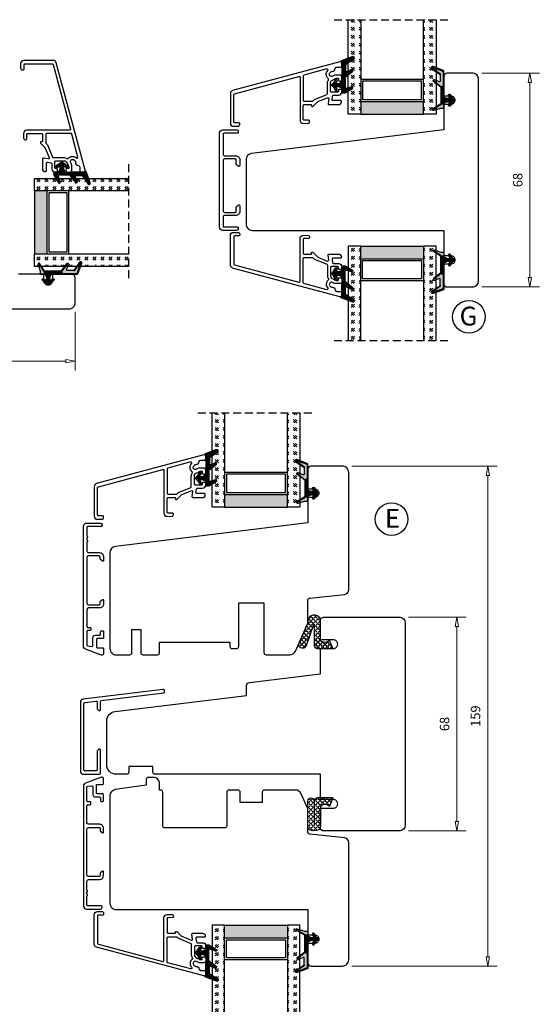
# Model space of a CAD drawing. Units: millimetres. Extents: x -310 to 410, y 337 to 814.
# Drawn here: x -141 to 24, y 501 to 814 of the extents above; entities that cross this region are included whole.
import ezdxf

# ---------------------------------------------------------------- set-up
doc = ezdxf.new("R2010")
doc.units = ezdxf.units.MM
for name, pattern in [('AIG_MITTE_2', [8, 5, -1, 1, -1]), ('GEN7A', [7.5, 5, -1.25, 0, -1.25]), ('HIDDEN', [0.375, 0.25, -0.125])]:
    doc.linetypes.add(name, pattern=pattern)
for name, color, linetype, lineweight in [('Dimensjon', 1, 'Continuous', 13), ('Mittellinie', 4, 'GEN7A', 25), ('Schraffur', 1, 'Continuous', 13)]:
    doc.layers.add(name, color=color, linetype=linetype, lineweight=lineweight)
doc.layers.add('Tekst', color=7, linetype='Continuous')
doc.styles.add('Natre', font='verdana.ttf', dxfattribs={"height": 2})
doc.dimstyles.new('Product', dxfattribs={"dimscale": 2, "dimtxt": 1.5, "dimasz": 1.5, "dimexe": 1.5, "dimexo": 1.5, "dimgap": 1, "dimtad": 1, "dimtxsty": 'Standard', "dimblk": 'CLOSEDBLANK', "dimcen": 1.5, "dimclrd": 256, "dimclre": 256, "dimclrt": 3, "dimadec": 1, "dimazin": 0, "dimtfac": 1, "dimtmove": 0, "dimatfit": 3, "dimfxl": 1, "dimlwd": -1, "dimlwe": -1, "dimarcsym": 0})
pattern_1 = [(45, (3.1785, -22.58184), (-0.280633, 0.280633), [])]

# ---------------------------------------------------------------- blocks, each defined once
blk = doc.blocks.new('Schlegel pakning')
h = blk.add_hatch()
h.set_pattern_fill('LINE', color=256, scale=0.125, angle=45)
h.set_pattern_definition(pattern_1)
h.paths.add_polyline_path([(1.2, 6.58), (2.31, 6.99), (2.31, 7.31), (1.11, 6.87, 0.315299), (0.91, 6.59), (0.91, 6.09), (0.91, 2.08), (1.06, 1.99), (1.06, 5.9), (1.06, 6.39, -0.331542)])
h.paths.add_polyline_path([(4.46, 7.77, -0.883634), (4.63, 7.46), (2.31, 5.89), (2.31, 5.71), (4.74, 7.35, 0.883634), (4.37, 8.06), (2.31, 7.31), (2.31, 6.99)])
h.paths.add_polyline_path([(2.31, 5.89), (2.11, 5.75), (2.11, 5.57), (2.31, 5.71)], flags=17)
h.paths.add_polyline_path([(4.06, 3.94), (4.23, 3.71, -0.40073), (4.18, 3.43), (2.31, 2), (2.31, 1.81), (4.27, 3.31, 0.71659)])
h.paths.add_polyline_path([(2.31, 1.81), (2.31, 2), (1.77, 1.58), (1.91, 1.5)])
h = blk.add_hatch()
h.set_pattern_fill('HEX', color=256, scale=0.025)
h.set_pattern_definition([(0, (3.17848, -22.58184), (0, 0.13748153), [0.079375, -0.15875]), (120, (3.17848, -22.58184), (-0.1190625, -0.06874077), [0.079375, -0.15875]), (60, (3.25786, -22.58184), (-0.1190625, 0.06874077), [0.079375, -0.15875])])
h.paths.add_polyline_path([(2.11, 5.57), (2.11, 5.75), (2.31, 5.89), (2.31, 6.99), (1.2, 6.58, 0.331542), (1.06, 6.39), (1.06, 5.9), (1.06, 1.99), (1.77, 1.58), (2.31, 2), (2.31, 3.25, -0.414214), (2.11, 3.45)])
h.paths.add_polyline_path([(4.18, 3.43, 0.40073), (4.23, 3.71), (4.06, 3.94, 0.100645), (3.92, 3.91), (2.39, 3.26, -0.100645), (2.31, 3.25), (2.31, 2)])
h.paths.add_polyline_path([(4.63, 7.46, 0.883634), (4.46, 7.77), (2.31, 6.99), (2.31, 5.89)])
h.paths.add_polyline_path([(2.31, -4.23), (1.91, -3.99), (1.91, -3.81), (0.91, -3.81), (0.91, -4.91, 0.414214), (1.11, -5.11), (1.91, -5.11), (2.31, -5.25)])
h.paths.add_polyline_path([(2.31, -4.23), (2.31, -5.25), (4.02, -5.8, 0.079175), (4.11, -5.82), (4.24, -5.59, 0.405967), (4.19, -5.39)])
h = blk.add_hatch()
h.set_pattern_fill('NET', color=256, scale=0.125, angle=45)
h.set_pattern_definition([(45, (2.8099, -24.19313), (-0.280633, 0.280633), []), (135, (2.8099, -24.19313), (-0.280633, -0.280633), [])])
h.paths.add_polyline_path([(0.91, -1.61), (-0.09, -2.11), (-1.89, -2.11, 0.414214), (-2.19, -2.41), (-2.19, -2.81, 0.414214), (-1.89, -3.11), (-0.09, -3.11), (0.91, -3.61), (0.91, -3.81), (1.91, -3.81), (1.91, 1.5), (0.91, 2.08)])
h.paths.add_polyline_path([(1.16, -2.61, -1), (0.66, -2.61, -1)], flags=16)
h = blk.add_hatch()
h.set_pattern_fill('LINE', color=256, scale=0.125, angle=45)
h.set_pattern_definition(pattern_1)
h.paths.add_polyline_path([(-0.55, -1.13, 0.909718), (-1.08, -0.85), (-1.89, -2.11), (-0.95, -2.11)])
h.paths.add_polyline_path([(-1.08, -4.37, 0.909718), (-0.55, -4.1), (-0.95, -3.11), (-1.89, -3.11)])
h = blk.add_hatch()
h.set_pattern_fill('DOTS', color=256, scale=0.025)
h.set_pattern_definition([(0, (-10.363785, -14.74697), (0.01984375, 0.0396875), [0, -0.0396875])])
h.paths.add_polyline_path([(0.66, -2.61, 1), (1.16, -2.61, 1)])
h = blk.add_hatch()
h.set_pattern_fill('LINE', color=256, scale=0.125, angle=45)
h.set_pattern_definition(pattern_1)
h.paths.add_polyline_path([(2.31, -4.06), (2.31, -4.23), (4.19, -5.39, -0.405967), (4.24, -5.59), (4.11, -5.82, 0.756171), (4.27, -5.26)])
h.paths.add_polyline_path([(1.91, -3.81), (1.91, -3.99), (2.31, -4.23), (2.31, -4.06)])
for p, q in [((1.91, 1.5), (1.77, 1.58)), ((1.91, -3.55), (1.91, -3.6))]:
    blk.add_line(p, q)
at = {"linetype": 'AIG_MITTE_2'}
blk.add_line((-2.36, -2.61), (1.32, -2.61), dxfattribs=at)
for points in [[(1.06, 5.9), (1.06, 6.39), (1.06, 5.9), (1.06, 1.99), (0.91, 2.08), (0.91, 6.09), (0.91, 6.59, -0.315299), (1.11, 6.87), (4.37, 8.06, -0.883634), (4.74, 7.35), (2.11, 5.57), (2.11, 5.75), (4.63, 7.46, 0.883634), (4.46, 7.77), (1.2, 6.58, 0.331542), (1.06, 6.39)], [(1.77, 1.58), (4.18, 3.43, 0.40073), (4.23, 3.71, -0.40073), (4.18, 3.43), (1.77, 1.58), (1.91, 1.5), (4.27, 3.31, 0.71659), (4.06, 3.94), (4.23, 3.71)]]:
    blk.add_lwpolyline(points, format="xyb")
for points in [[(2.11, 5.57), (2.11, 3.45, 0.537257), (2.39, 3.26), (3.92, 3.91, -0.100645), (4.06, 3.94), (4.23, 3.71, -0.40073), (4.18, 3.43), (1.77, 1.58), (1.06, 1.99), (1.06, 5.9), (1.06, 1.99), (1.06, 5.9), (1.06, 6.39, -0.331542), (1.2, 6.58), (4.46, 7.77, -0.883634), (4.63, 7.46), (2.11, 5.75)], [(-1.89, -2.11), (-0.95, -2.11), (-0.55, -1.13, 0.909718), (-1.08, -0.85)], [(-0.55, -4.1), (-0.95, -3.11), (-1.89, -3.11), (-1.08, -4.37, 0.909718)], [(4.02, -5.8), (1.91, -5.11), (1.11, -5.11, -0.414214), (0.91, -4.91), (0.91, -3.81), (1.91, -3.81), (1.91, -3.99), (4.19, -5.39, -0.405967), (4.24, -5.59), (4.11, -5.82, -0.079175)], [(4.24, -5.59, 0.405967), (4.19, -5.39), (1.91, -3.99), (1.91, -3.81), (4.27, -5.26, -0.756171), (4.11, -5.82)]]:
    blk.add_lwpolyline(points, format="xyb", close=True)
at = {"linetype": 'Continuous'}
blk.add_lwpolyline([(-2.19, -2.81), (-2.19, -2.41, -0.414214), (-1.89, -2.11), (-0.09, -2.11), (0.91, -1.61), (0.91, 2.08), (1.06, 1.99), (0.91, 2.08), (1.91, 1.5), (0.91, 2.08), (1.06, 1.99), (1.77, 1.58), (1.91, 1.5), (1.91, -3.81), (0.91, -3.81), (0.91, -3.61), (-0.09, -3.11), (-1.89, -3.11, -0.414214)], format="xyb", close=True, dxfattribs=at)
blk.add_circle((0.91, -2.61), 0.25, dxfattribs=at)
blk = doc.blocks.new('52.0526')
blk.add_lwpolyline([(-2.42, 16.22), (1.98, 16.22, -0.414214), (2.48, 15.72), (2.48, 15.42, -0.414214), (2.18, 15.12), (-2.02, 15.12, 0.414214), (-2.32, 14.82), (-2.32, 8.46, 0.414214), (-1.82, 7.96), (1.68, 7.96, -0.414214), (2.98, 6.66), (2.98, 4.86, -0.63707), (2.49, 4.63), (1.99, 5.05, -0.221695), (1.88, 5.28), (1.88, 6.66, 0.414214), (1.58, 6.96), (-1.82, 6.96, 0.414214), (-2.32, 6.46), (-2.32, -9.54, 0.414214), (-1.82, -10.04), (1.58, -10.04, 0.414214), (1.88, -9.74), (1.88, -8.36, -0.221695), (1.99, -8.13), (2.49, -7.71, -0.63707), (2.98, -7.94), (2.98, -9.74, -0.414214), (1.68, -11.04), (-1.82, -11.04, 0.414214), (-2.32, -11.54), (-2.32, -14.38, 0.414214), (-2.02, -14.68), (2.18, -14.68, -0.414214), (2.48, -14.98), (2.48, -15.28, -0.414214), (1.98, -15.78), (-2.42, -15.78, -0.414214), (-3.42, -14.78), (-3.42, 15.22, -0.414214)], format="xyb", close=True)
blk = doc.blocks.new('QL 3056-3009')
h = blk.add_hatch()
h.set_pattern_fill('ANGLE', color=256, scale=0.15, angle=45)
h.set_pattern_definition([(45, (116.2154, -517.764), (-0.7408711, 0.7408711), [0.762, -0.28575]), (135, (116.2154, -517.764), (-0.7408711, -0.7408711), [0.762, -0.28575])])
h.paths.add_polyline_path([(3.9, 4.3, 0.414214), (2.9, 5.3), (-2.1, 5.3), (-1, 2.6, -0.508651), (1.9, 2.6), (1.9, -3.9, 0.253244), (2.36, -4.74, 0.297693), (5.45, -4.74, 0.253244), (5.9, -3.9), (5.9, 4.3, 0.414214), (4.9, 5.3, 0.414214)])
for p, q in [((-2.1, 5.3), (-1, 2.6)), ((-2.1, 5.3), (2.9, 5.3)), ((2.9, 5.3), (2.9, 5.3)), ((3.9, 4.3), (3.9, -3.2)), ((4.9, 5.3), (4.9, 5.3)), ((5.9, -3.9), (5.9, 4.3)), ((1.9, 2.6), (1.9, -3.9))]:
    blk.add_line(p, q)
for centre, radius, start, end in [((0.45, 1.54), 1.79, 36.0796, 143.9204), ((2.9, 4.3), 1, 0, 90), ((4.9, 4.3), 1, 90, 180), ((4.9, 4.3), 1, 0, 90), ((2.9, -3.9), 1, 180, 236.8442), ((3.9, -2.37), 2.83, 236.8442, 303.1558), ((4.9, -3.9), 1, 303.1558, 0)]:
    blk.add_arc(centre, radius, start, end)
blk = doc.blocks.new('52.0533')
blk.add_lwpolyline([(1.23, 7.2, 0.221695), (1.34, 6.97), (1.84, 6.55, 0.63707), (2.33, 6.78), (2.33, 9.47, -0.378866), (2.59, 9.77), (22.47, 12.21, 0.378866), (22.73, 12.5), (22.73, 12.78, 0.450467), (22.17, 13.28), (-3.19, 10.16, 0.378866), (-4.07, 9.17), (-4.07, -12.72, 0.414234), (-3.07, -13.72), (1.83, -13.72, 0.414214), (2.33, -13.22), (2.33, -6.02, 0.63707), (1.84, -5.79), (1.34, -6.21, 0.221695), (1.23, -6.44), (1.23, -12.32, -0.414214), (0.93, -12.62), (-2.67, -12.62, -0.414234), (-2.97, -12.32), (-2.97, 8.64, -0.378866), (-2.53, 9.14), (0.89, 9.56, -0.450467), (1.23, 9.26)], format="xyb", close=True)
blk = doc.blocks.new('_ClosedBlank')
at = {"color": 0, "linetype": 'ByBlock', "lineweight": -2}
for p, q in [((-1, 0.17), (0, 0)), ((-1, 0.17), (-1, -0.17)), ((0, 0), (-1, -0.17))]:
    blk.add_line(p, q, dxfattribs=at)
blk = doc.blocks.new('*D23')
at = {"layer": 'Defpoints', "color": 0, "transparency": 16777216}
for p in [(-38.71, 672.48), (7.55, 672.48), (-38.71, 513.48)]:
    blk.add_point(p, dxfattribs=at)
at = {"layer": 'Dimensjon', "transparency": 16777216}
for p, q in [((-35.71, 672.48), (10.55, 672.48)), ((7.55, 516.48), (7.55, 669.48)), ((-35.71, 513.48), (10.55, 513.48))]:
    blk.add_line(p, q, dxfattribs=at)
at = {"layer": 'Dimensjon', "transparency": 16777216, "xscale": 3, "yscale": 3, "zscale": 3}
for p, rotation in [((7.55, 672.48), 90), ((7.55, 513.48), 270)]:
    blk.add_blockref('_ClosedBlank', p, dxfattribs=dict(at, rotation=rotation))
at = {"layer": 'Dimensjon', "color": 3, "transparency": 16777216, "insert": (4.05, 592.98), "char_height": 3, "attachment_point": 5, "rotation": 90}
blk.add_mtext('159', dxfattribs=at)
blk = doc.blocks.new('*D24')
at = {"layer": 'Defpoints', "color": 0, "transparency": 16777216}
for p in [(-20.71, 624.48), (-2.31, 624.48), (-20.71, 556.48)]:
    blk.add_point(p, dxfattribs=at)
at = {"layer": 'Dimensjon', "transparency": 16777216}
for p, q in [((-17.71, 624.48), (0.69, 624.48)), ((-2.31, 559.48), (-2.31, 621.48)), ((-17.71, 556.48), (0.69, 556.48))]:
    blk.add_line(p, q, dxfattribs=at)
at = {"layer": 'Dimensjon', "transparency": 16777216, "xscale": 3, "yscale": 3, "zscale": 3}
for p, rotation in [((-2.31, 624.48), 90), ((-2.31, 556.48), 270)]:
    blk.add_blockref('_ClosedBlank', p, dxfattribs=dict(at, rotation=rotation))
at = {"layer": 'Dimensjon', "color": 3, "transparency": 16777216, "insert": (-5.81, 590.48), "char_height": 3, "attachment_point": 5, "rotation": 90}
blk.add_mtext('68', dxfattribs=at)
blk = doc.blocks.new('*D35')
at = {"layer": 'Defpoints', "color": 0, "transparency": 16777216}
for p in [(-181.76, 724.51), (-123.76, 724.51), (-123.76, 705.88)]:
    blk.add_point(p, dxfattribs=at)
at = {"layer": 'Dimensjon', "transparency": 16777216}
for p, q in [((-181.76, 721.51), (-181.76, 702.88)), ((-123.76, 721.51), (-123.76, 702.88)), ((-178.76, 705.88), (-126.76, 705.88))]:
    blk.add_line(p, q, dxfattribs=at)
at = {"layer": 'Dimensjon', "transparency": 16777216, "xscale": 3, "yscale": 3, "zscale": 3, "rotation": 180}
blk.add_blockref('_ClosedBlank', (-181.76, 705.88), dxfattribs=at)
at = {"layer": 'Dimensjon', "transparency": 16777216, "xscale": 3, "yscale": 3, "zscale": 3}
blk.add_blockref('_ClosedBlank', (-123.76, 705.88), dxfattribs=at)
at = {"layer": 'Dimensjon', "color": 3, "transparency": 16777216, "insert": (-152.76, 709.38), "char_height": 3, "attachment_point": 5}
blk.add_mtext('58', dxfattribs=at)
blk = doc.blocks.new('*D36')
at = {"layer": 'Defpoints', "color": 0, "transparency": 16777216}
for p in [(2.62, 797.47), (20.97, 797.47), (2.62, 729.47)]:
    blk.add_point(p, dxfattribs=at)
at = {"layer": 'Dimensjon', "transparency": 16777216}
for p, q in [((5.62, 797.47), (23.97, 797.47)), ((20.97, 732.47), (20.97, 794.47)), ((5.62, 729.47), (23.97, 729.47))]:
    blk.add_line(p, q, dxfattribs=at)
at = {"layer": 'Dimensjon', "transparency": 16777216, "xscale": 3, "yscale": 3, "zscale": 3}
for p, rotation in [((20.97, 797.47), 90), ((20.97, 729.47), 270)]:
    blk.add_blockref('_ClosedBlank', p, dxfattribs=dict(at, rotation=rotation))
at = {"layer": 'Dimensjon', "color": 3, "transparency": 16777216, "insert": (17.47, 763.47), "char_height": 3, "attachment_point": 5, "rotation": 90}
blk.add_mtext('68', dxfattribs=at)
blk = doc.blocks.new('NAT glasspakning V2')
at = {"layer": 'Schraffur'}
h = blk.add_hatch(dxfattribs=at)
h.set_pattern_fill('LINE', color=0, scale=0.125, angle=45)
h.set_pattern_definition([(45, (2896.1139, 1455.50212), (-0.280633004, 0.280633004), [])])
h.paths.add_polyline_path([(0.29, 7.58), (3.55, 8.76, -0.883634), (3.71, 8.45), (1.2, 6.74), (1.2, 6.56), (3.82, 8.34, 0.883634), (3.46, 9.05), (-0.22, 7.71, 0.634213), (-0.25, 7.35, -0.269494), (0, 6.91), (0, 3.07), (0.15, 2.98), (0.15, 6.89), (0.15, 7.38, -0.331542)])
h = blk.add_hatch(dxfattribs=at)
h.set_pattern_fill('LINE', color=0, scale=0.125, angle=45)
h.set_pattern_definition([(45, (2895.6139, 1455.50212), (-0.280633004, 0.280633004), [])])
h.paths.add_polyline_path([(3.27, 4.43, 0.40073), (3.31, 4.7), (3.15, 4.93, 0.100645), (3.01, 4.91), (1.48, 4.25, -0.537257), (1.2, 4.44), (1.2, 6.56), (1.2, 6.74), (3.71, 8.45, 0.883634), (3.55, 8.76), (0.29, 7.58, 0.331542), (0.15, 7.38), (0.15, 6.89), (0.15, 2.98), (0.86, 2.57)])
h = blk.add_hatch(dxfattribs=at)
h.set_pattern_fill('HEX', color=0, scale=0.025)
h.set_pattern_definition([(0, (2896.11389, 1455.50212), (0, 0.137481533), [0.079375, -0.15875]), (120, (2896.11389, 1455.50212), (-0.1190625, -0.0687407664), [0.079375, -0.15875]), (60, (2896.19327, 1455.50212), (-0.1190625, 0.0687407664), [0.079375, -0.15875])])
edge = h.paths.add_edge_path()
edge.add_line((1.2, 6.56), (1.2, 4.44))
edge.add_arc((1.4, 4.44), 0.2, 180, 292.9888)
edge.add_line((1.48, 4.25), (3.01, 4.91))
edge.add_arc((3.15, 4.58), 0.35, 90, 112.9888, ccw=False)
edge.add_line((3.15, 4.93), (3.31, 4.7))
edge.add_arc((3.15, 4.58), 0.2, -52.5, 34.8499, ccw=False)
edge.add_line((3.27, 4.43), (0.86, 2.57))
edge.add_line((0.86, 2.57), (0.15, 2.98))
edge.add_line((0.15, 2.98), (0.15, 6.89))
edge.add_line((0.15, 6.89), (0.15, 2.98))
edge.add_line((0.15, 2.98), (0.15, 6.89))
edge.add_line((0.15, 6.89), (0.15, 7.38))
edge.add_arc((0.35, 7.38), 0.2, 106.6299, 180, ccw=False)
edge.add_line((0.29, 7.58), (3.55, 8.76))
edge.add_arc((3.61, 8.6), 0.178, -55.8596, 110, ccw=False)
edge.add_line((3.71, 8.45), (1.2, 6.74))
edge.add_line((1.2, 6.74), (1.2, 6.56))
h = blk.add_hatch(dxfattribs=at)
h.set_pattern_fill('NET', color=0, scale=0.125, angle=45)
h.set_pattern_definition([(45, (1.8989, -21.58154), (-0.280633, 0.280633), []), (135, (1.8989, -21.58154), (-0.280633, -0.280633), [])])
h.paths.add_polyline_path([(0, 1), (-1, 0.5), (-2.8, 0.5, 0.414214), (-3.1, 0.2), (-3.1, -0.2, 0.414214), (-2.8, -0.5), (-1, -0.5), (0, -1), (0, -1.2), (1, -1.2), (1, 2.49), (0, 3.07)])
h.paths.add_polyline_path([(0.25, 0, -1), (-0.25, 0, -1)], flags=16)
h = blk.add_hatch(dxfattribs=at)
h.set_pattern_fill('LINE', color=0, scale=0.125, angle=45)
h.set_pattern_definition([(45, (2908.10083, 1452.95436), (-0.280633004, 0.280633004), [])])
edge = h.paths.add_edge_path()
edge.add_line((-2.8, 0.5), (-1.86, 0.5))
edge.add_line((-1.86, 0.5), (-1.46, 1.49))
edge.add_arc((-1.74, 1.6), 0.3, 338.1361, 507.3095)
edge.add_line((-1.99, 1.76), (-2.8, 0.5))
edge = h.paths.add_edge_path()
edge.add_line((-1.46, -1.49), (-1.86, -0.5))
edge.add_line((-1.86, -0.5), (-2.8, -0.5))
edge.add_line((-2.8, -0.5), (-1.99, -1.76))
edge.add_arc((-1.74, -1.6), 0.3, 212.6905, 381.8639)
h = blk.add_hatch(dxfattribs=at)
h.set_pattern_fill('DOTS', color=0, scale=0.025)
h.set_pattern_definition([(0, (-11.274806, -12.135378), (0.01984375, 0.0396875), [0, -0.0396875])])
h.paths.add_polyline_path([(-0.25, 0, 1), (0.25, 0, 1)])
h = blk.add_hatch(dxfattribs=at)
h.set_pattern_fill('HEX', color=0, scale=0.025)
h.set_pattern_definition([(0, (2896.11389, 1455.81921), (0, 0.137481533), [0.079375, -0.15875]), (120, (2896.11389, 1455.81921), (-0.1190625, -0.0687407664), [0.079375, -0.15875]), (60, (2896.19327, 1455.81921), (-0.1190625, 0.0687407664), [0.079375, -0.15875])])
edge = h.paths.add_edge_path()
edge.add_line((3.11, -0.51), (1, -1.2))
edge.add_line((1, -1.2), (0, -1.2))
edge.add_line((0, -1.2), (0, -2.3))
edge.add_arc((0.2, -2.3), 0.2, 180, 270)
edge.add_line((0.2, -2.5), (1, -2.5))
edge.add_line((1, -2.5), (1, -2.33))
edge.add_line((1, -2.33), (3.28, -0.92))
edge.add_arc((3.2, -0.8), 0.15, 301.6179, 390)
edge.add_line((3.33, -0.72), (3.2, -0.5))
edge.add_arc((3.2, -0.8), 0.3, 90, 108.1079)
h = blk.add_hatch(dxfattribs=at)
h.set_pattern_fill('LINE', color=0, scale=0.125, angle=45)
h.set_pattern_definition([(45, (2.26746, -21.27316), (-0.280633, 0.280633), [])])
h.paths.add_polyline_path([(1.4, -2.26), (1.4, -2.08), (3.28, -0.92, 0.405967), (3.33, -0.72), (3.2, -0.5, -0.756171), (3.36, -1.05)])
h.paths.add_polyline_path([(1, -2.5), (1, -2.33), (1.4, -2.08), (1.4, -2.26)])
at = {"color": 0}
for p, q in [((1, 2.49), (0.86, 2.57)), ((1, -0.94), (1, -0.99))]:
    blk.add_line(p, q, dxfattribs=at)
blk.add_lwpolyline([(0.15, 7.38, -0.331542), (0.29, 7.58), (3.55, 8.76, -0.883634), (3.71, 8.45), (1.2, 6.74), (1.2, 6.56), (3.82, 8.34, 0.883634), (3.46, 9.05), (-0.22, 7.71, 0.634213), (-0.25, 7.35, -0.269494), (0, 6.91), (0, 3.07), (0.15, 2.98), (0.15, 6.89), (0.15, 7.38), (0.15, 6.89)], format="xyb")
for points in [[(1.2, 6.56), (1.2, 4.44, 0.537257), (1.48, 4.25), (3.01, 4.91, -0.100645), (3.15, 4.93), (3.31, 4.7, -0.40073), (3.27, 4.43), (0.86, 2.57), (0.15, 2.98), (0.15, 6.89), (0.15, 2.98), (0.15, 6.89), (0.15, 7.38, -0.331542), (0.29, 7.58), (3.55, 8.76, -0.883634), (3.71, 8.45), (1.2, 6.74)], [(-2.8, 0.5), (-1.86, 0.5), (-1.46, 1.49, 0.909718), (-1.99, 1.76)], [(-1.46, -1.49), (-1.86, -0.5), (-2.8, -0.5), (-1.99, -1.76, 0.909718)], [(3.11, -0.51), (1, -1.2), (0, -1.2), (0, -2.3, 0.414214), (0.2, -2.5), (1, -2.5), (1, -2.33), (3.28, -0.92, 0.405967), (3.33, -0.72), (3.2, -0.5, 0.079175)], [(3.33, -0.72, -0.405967), (3.28, -0.92), (1, -2.33), (1, -2.5), (3.36, -1.05, 0.756171), (3.2, -0.5)]]:
    blk.add_lwpolyline(points, format="xyb", close=True, dxfattribs=at)
blk.add_lwpolyline([(0.86, 2.57), (3.27, 4.43, 0.40073), (3.31, 4.7, -0.40073), (3.27, 4.43), (0.86, 2.57), (1, 2.49), (3.36, 4.31, 0.71659), (3.15, 4.93), (3.31, 4.7)], format="xyb", dxfattribs=at)
at = {"color": 0, "linetype": 'Continuous'}
blk.add_lwpolyline([(-3.1, -0.2), (-3.1, 0.2, -0.414214), (-2.8, 0.5), (-1, 0.5), (0, 1), (0, 3.07), (0.15, 2.98), (0, 3.07), (1, 2.49), (0, 3.07), (0.15, 2.98), (0.86, 2.57), (1, 2.49), (1, -1.2), (0, -1.2), (0, -1), (-1, -0.5), (-2.8, -0.5, -0.414214)], format="xyb", close=True, dxfattribs=at)
blk.add_circle((0, 0), 0.25, dxfattribs=at)
at = {"layer": 'Mittellinie', "color": 0, "linetype": 'AIG_MITTE_2'}
blk.add_line((-3.5, 0), (0.41, 0), dxfattribs=at)
blk = doc.blocks.new('52.0519')
blk.add_lwpolyline([(-26.27, -1.62, 0.339454), (-27.01, -2.59), (-27.01, -11.96, 0.414214), (-26.01, -12.96), (-24.51, -12.96, 0.414214), (-24.01, -12.46), (-24.01, -12.16, 0.414214), (-24.31, -11.86), (-25.61, -11.86, -0.414214), (-25.91, -11.56), (-25.91, -2.9, -0.339454), (-25.69, -2.61), (-5.19, 2.89, -0.493145), (-4.81, 2.6), (-4.81, -11.01, 0.414214), (-3.81, -12.01), (-2.31, -12.03, 0.414214), (-1.81, -11.53), (-1.81, -11.33, 0.414214), (-2.11, -11.03), (-3.51, -11.01, -0.414214), (-3.81, -10.71), (-3.81, -6.35, -0.414214), (-3.51, -6.05), (-1.36, -6.05, -0.414214), (-1.16, -6.25), (-1.16, -6.45, 0.414214), (-0.96, -6.65), (-0.83, -6.65, 0.198912), (-0.62, -6.56), (0.77, -5.17, -0.098492), (0.87, -5.11), (3.88, -3.86, -0.574112), (4.3, -4.17), (4.11, -5.73, 0.450467), (4.4, -6.06), (7.44, -6.06, 0.414214), (8.34, -5.16), (8.34, -5.06, 0.414214), (8.04, -4.76), (5.67, -4.76, -0.45008), (5.38, -4.43), (5.51, -3.33, -0.379234), (5.81, -3.06), (7.49, -3.06, 0.414214), (8.49, -2.06), (8.49, -1.71, 0.414214), (7.99, -1.21), (7.69, -1.21, 0.414214), (7.39, -1.51), (7.39, -1.76, -0.414214), (7.09, -2.06), (5.19, -2.06, -0.414214), (4.89, -1.76), (4.89, 0.84, -0.351399), (5.67, 1.82, 0.140074), (6.25, 2.13, -0.196416), (6.74, 2.34), (7.19, 2.34, -0.414214), (7.39, 2.14), (7.39, 1.74, 0.414214), (7.69, 1.44), (7.99, 1.44, 0.414214), (8.49, 1.94), (8.49, 2.64, 0.414214), (7.79, 3.34), (6.69, 3.34, 0.131656), (5.74, 3.08), (5.54, 2.96, -0.87698), (4.69, 4.06), (4.97, 4.34, -0.213427), (5.35, 4.48, 0.401936), (6.4, 5.38, -0.385855), (6.9, 5.84), (7.99, 5.84, 0.414214), (8.49, 6.34), (8.49, 7.04, 0.493145), (7.86, 7.52), (-26.27, -1.62)], format="xyb")
blk.add_lwpolyline([(3.99, 4.76, 0.766772), (3.7, 5.27), (-3.59, 3.31, 0.339454), (-3.81, 3.03), (-3.81, -4.65, 0.414214), (-3.51, -4.95), (-0.83, -4.95, 0.198912), (-0.62, -4.86), (-0.28, -4.52, -0.098492), (-0.18, -4.46), (3.7, -2.85, 0.303347), (3.89, -2.57), (3.89, 0.65, -0.137296), (4.19, 1.74, 0.372738), (4.11, 2.26, -0.442194)], format="xyb", close=True)
blk = doc.blocks.new('DGU 28mm')
h = blk.add_hatch()
h.set_pattern_fill('GOST_GLASS', color=256, scale=0.3, angle=90)
h.set_pattern_definition([(135, (1691.0189, -627.2375), (4e-16, 2.5455844), [1.5, -2.1]), (135, (1691.0189, -626.6011), (4e-16, 2.5455844), [0.6, -3]), (135, (1690.3825, -627.2375), (4e-16, 2.5455844), [0.6, -3])])
h.paths.add_polyline_path([(-10.16, -16.18), (-14.16, -16.18), (-14.16, -12.21, -0.02264), (-13.94, -11.92, 0.603868), (-14.16, -11.43), (-14.16, -6.17), (-14, -6.03, 0.598601), (-14.16, -5.34), (-14.16, -3.7), (-13.72, -3.36, 0.754525), (-14.01, -2.64), (-14.16, -2.66), (-14.16, 13.82), (-10.16, 13.82)])
h = blk.add_hatch()
h.set_pattern_fill('GOST_GLASS', color=256, scale=0.3, angle=90)
h.set_pattern_definition([(135, (1693.0189, -627.2375), (4e-16, 2.5455844), [1.5, -2.1]), (135, (1693.0189, -626.6011), (4e-16, 2.5455844), [0.6, -3]), (135, (1692.3825, -627.2375), (4e-16, 2.5455844), [0.6, -3])])
h.paths.add_polyline_path([(13.84, -16.18), (9.84, -16.18), (9.84, 13.82), (13.84, 13.82), (13.84, 3.39), (13.79, 3.4, 0.754525), (13.5, 2.68), (13.84, 2.41), (13.84, 0.65, 0.511575), (13.78, 0.01), (13.84, -0.04), (13.84, -5.42, 0.494166), (13.73, -5.88, -0.01189), (13.84, -6.03)])
h = blk.add_hatch(color=256)
h.dxf.hatch_style = 1
h.paths.add_polyline_path([(-10.16, -12.18), (-10.16, -16.18), (9.84, -16.18), (9.84, -12.18)])
for p, q in [((-14.16, -16.18), (-14.16, 13.82)), ((-10.16, 13.82), (-10.16, -16.18)), ((9.84, -16.18), (9.84, 13.82)), ((13.84, 13.82), (13.84, -16.18)), ((9.84, -5.18), (-10.16, -5.18)), ((9.24, -5.78), (-9.56, -5.78)), ((-9.56, -5.78), (-9.56, -11.58)), ((9.24, -11.58), (9.24, -5.78)), ((-10.16, -12.18), (9.84, -12.18)), ((-9.56, -11.58), (9.24, -11.58)), ((-10.16, -16.18), (-14.16, -16.18)), ((-10.16, -16.18), (9.84, -16.18)), ((13.84, -16.18), (9.84, -16.18))]:
    blk.add_line(p, q)
at = {"linetype": 'HIDDEN', "ltscale": 10}
blk.add_lwpolyline([(-18.66, 13.82), (18.34, 13.82)], dxfattribs=at)

msp = doc.modelspace()

# ---------------------------------------------------------------- hatches: boundary and pattern name
h = msp.add_hatch()
h.set_pattern_fill('ANGLE', color=256, scale=0.15, angle=225)
h.set_pattern_definition([(225, (-382.1049, 323.9124), (0.7408711, -0.7408711), [0.762, -0.28575]), (315, (-382.1049, 323.9124), (0.7408711, 0.7408711), [0.762, -0.28575])])
edge = h.paths.add_edge_path()
edge.add_line((-49.73, 622.643), (-52.724, 615.872))
edge.add_arc((-51.186, 616.014), 1.545, 185.27578, 231.74113)
edge.add_arc((-51.492, 616.287), 1.622, 246.36457, 328.67935)
edge.add_line((-50.106, 615.444), (-47.953, 621.903))
edge.add_arc((-47.837, 621.847), 0.129, 7.20251, 154.21313, ccw=False)
edge.add_line((-47.709, 621.863), (-47.709, 615.476))
edge.add_arc((-46.709, 615.476), 1, 180, 270)
edge.add_line((-46.709, 614.476), (-41.709, 614.476))
edge.add_line((-41.709, 614.476), (-42.809, 617.181))
edge.add_arc((-44.259, 618.238), 1.794, 216.07956, 323.92044, ccw=False)
edge.add_line((-45.709, 617.181), (-45.709, 623.678))
edge.add_arc((-46.709, 623.678), 1, 360, 416.84416)
edge.add_arc((-47.613, 622.944), 2.139, 47.28187, 188.08304)

# ---------------------------------------------------------------- linework, layer by layer
for points in [[(-2.879, 738.071, -0.4142136), (-4.279, 736.671), (-6.379, 736.671), (-6.379, 730.471, 0.4142136), (-5.379, 729.471), (2.621, 729.471, 0.4142136), (4.621, 731.471), (4.621, 795.471, 0.4142136), (2.621, 797.471), (-5.379, 797.471, 0.4142136), (-6.379, 796.471), (-6.379, 790.271), (-4.279, 790.271, -0.4142136), (-2.879, 788.871, -0.4142136), (-4.279, 787.471), (-6.379, 787.471), (-6.379, 779.471), (-67.623, 771.951, 0.3788661), (-69.379, 769.966), (-69.379, 749.471, 0.4142136), (-67.379, 747.471), (-6.379, 747.471), (-6.379, 739.471), (-4.279, 739.471, -0.4142136)], [(-36.709, 633.198), (-36.709, 670.481, 0.4142136), (-38.709, 672.481), (-48.709, 672.481, 0.4142136), (-49.709, 671.481), (-49.709, 665.281), (-47.609, 665.281, -0.4142136), (-46.209, 663.881, -0.4142136), (-47.609, 662.481), (-49.709, 662.481), (-49.709, 654.481), (-110.952, 646.961, 0.3788661), (-112.709, 644.976), (-112.709, 614.481, 0.4142136), (-110.709, 612.481), (-106.409, 612.481, 0.4142136), (-105.709, 613.181), (-105.709, 620.481), (-102.909, 620.481), (-102.909, 613.181, 0.4142136), (-102.209, 612.481), (-97.609, 612.481, 0.4142136), (-96.909, 613.181), (-96.909, 616.481), (-74.509, 616.481), (-74.509, 615.181, 0.4142136), (-73.809, 614.481), (-72.409, 614.481, 0.4142136), (-71.709, 615.181), (-71.709, 628.981), (-63.709, 628.981), (-63.709, 613.181, 0.4142136), (-63.009, 612.481), (-55.462, 612.481, 0.2961217), (-53.635, 613.667), (-49.795, 622.284, 0.1051895), (-49.709, 622.691), (-49.709, 629.85, -0.383864), (-49.082, 630.547), (-38.052, 631.706, 0.383864)], [(-115.709, 654.38, -0.414191), (-115.209, 653.88), (-115.209, 653.58, -0.4142501), (-115.509, 653.28), (-119.708, 653.281, 0.4142486), (-120.008, 652.981), (-120.008, 650.246, 0.1989146), (-119.95, 650.105), (-119.867, 650.022, -0.4142136), (-119.867, 649.739), (-119.95, 649.656, 0.1989124), (-120.008, 649.515), (-120.008, 649.046, 0.1989124), (-119.95, 648.905), (-119.867, 648.822, -0.4142136), (-119.867, 648.539), (-119.95, 648.456, 0.198872), (-120.008, 648.315), (-120.009, 645.481, 0.4142325), (-119.509, 644.981), (-116.008, 644.98, -0.414188), (-114.709, 643.68), (-114.709, 642.58, -0.6370697), (-115.201, 642.35), (-115.701, 642.77, -0.221695), (-115.809, 643), (-115.809, 643.68, 0.4141798), (-116.109, 643.98), (-119.509, 643.981, 0.4142474), (-120.009, 643.481), (-120.009, 628.881, 0.4141797), (-119.509, 628.381), (-116.109, 628.38, 0.4142473), (-115.809, 628.68), (-115.809, 629.361, -0.2216969), (-115.701, 629.59), (-115.201, 630.01, -0.6370673), (-114.709, 629.78), (-114.709, 628.68, -0.4142389), (-116.009, 627.38), (-119.509, 627.381, 0.414136), (-120.01, 626.881), (-120.004, 621.489, 0.4143164), (-119.704, 621.188), (-119.101, 621.188, -0.4142136), (-118.801, 620.888), (-118.801, 620.488, -0.4142136), (-119.101, 620.188), (-119.701, 620.188, 0.4142136), (-120.001, 619.888), (-120.008, 615.598, 0.3788661), (-119.745, 615.3), (-118.445, 615.141, 0.4504672), (-118.108, 615.438), (-118.108, 617.981, -0.4142136), (-117.408, 618.681), (-116.009, 618.681, 0.4141822), (-115.709, 618.981), (-115.709, 619.781, -0.4141822), (-115.409, 620.081), (-115.009, 620.081, -0.4142554), (-114.709, 619.781), (-114.709, 617.981, -0.4141717), (-115.009, 617.681), (-116.708, 617.681, 0.4142136), (-117.008, 617.381), (-117.008, 614.981, 0.4142136), (-116.708, 614.681), (-115.009, 614.681, -0.4142176), (-114.709, 614.381), (-114.709, 612.881, -0.5205627), (-115.38, 612.411), (-120.451, 614.257, -0.3152988), (-121.109, 615.196), (-121.109, 653.381, -0.4142361), (-120.109, 654.381)], [(-115.709, 531.576, 0.414191), (-115.209, 532.076), (-115.209, 532.376, 0.4142501), (-115.509, 532.676), (-119.708, 532.675, -0.4142486), (-120.008, 532.975), (-120.008, 535.71, -0.1989146), (-119.95, 535.851), (-119.867, 535.934, 0.4142136), (-119.867, 536.217), (-119.95, 536.3, -0.1989124), (-120.008, 536.441), (-120.008, 536.91, -0.1989124), (-119.95, 537.051), (-119.867, 537.134, 0.4142136), (-119.867, 537.417), (-119.95, 537.5, -0.198872), (-120.008, 537.641), (-120.009, 540.476, -0.4142325), (-119.509, 540.976), (-116.008, 540.976, 0.414188), (-114.709, 542.276), (-114.709, 543.376, 0.6370697), (-115.201, 543.606), (-115.701, 543.186, 0.221695), (-115.809, 542.957), (-115.809, 542.276, -0.4141798), (-116.109, 541.976), (-119.509, 541.976, -0.4142474), (-120.009, 542.476), (-120.009, 557.076, -0.4141797), (-119.509, 557.576), (-116.109, 557.576, -0.4142473), (-115.809, 557.276), (-115.809, 556.596, 0.2216969), (-115.701, 556.366), (-115.201, 555.946, 0.6370673), (-114.709, 556.176), (-114.709, 557.276, 0.4142389), (-116.009, 558.576), (-119.509, 558.576, -0.414136), (-120.01, 559.075), (-120.004, 564.468, -0.4143164), (-119.704, 564.768), (-119.101, 564.768, 0.4142136), (-118.801, 565.068), (-118.801, 565.468, 0.4142136), (-119.101, 565.768), (-119.701, 565.768, -0.4142136), (-120.001, 566.068), (-120.008, 570.358, -0.3788661), (-119.745, 570.656), (-118.445, 570.816, -0.4504672), (-118.108, 570.518), (-118.108, 567.975, 0.4142136), (-117.408, 567.275), (-116.009, 567.275, -0.4141822), (-115.709, 566.975), (-115.709, 566.175, 0.4141822), (-115.409, 565.875), (-115.009, 565.875, 0.4142554), (-114.709, 566.176), (-114.709, 567.976, 0.4141717), (-115.009, 568.275), (-116.708, 568.275, -0.4142136), (-117.008, 568.575), (-117.008, 570.975, -0.4142136), (-116.708, 571.275), (-115.009, 571.275, 0.4142176), (-114.709, 571.575), (-114.709, 573.075, 0.5205627), (-115.38, 573.545), (-120.451, 571.7, 0.3152988), (-121.109, 570.76), (-121.109, 532.576, 0.4142361), (-120.109, 531.576)], [(-51.852, 568.289, 0.2962135), (-53.679, 569.476), (-63.509, 569.476, 0.4142136), (-64.209, 568.776), (-64.209, 565.476), (-71.209, 565.476), (-71.209, 568.776, 0.4142136), (-71.909, 569.476), (-74.809, 569.476, 0.4142136), (-75.509, 568.776), (-75.509, 557.976, -0.4142136), (-76.009, 557.476), (-95.409, 557.476, -0.4142136), (-95.909, 557.976), (-95.909, 568.776, 0.4142136), (-96.609, 569.476), (-96.909, 569.476), (-96.909, 571.476, 0.4142136), (-98.909, 573.476), (-100.509, 573.476, 0.4142136), (-101.209, 572.776), (-101.209, 570.976), (-110.987, 569.601, 0.3738847), (-112.709, 567.621), (-112.709, 533.476, 0.4142136), (-110.709, 531.476), (-49.709, 531.476), (-49.709, 523.476), (-47.609, 523.476, -0.4142136), (-46.209, 522.076, -0.4142136), (-47.609, 520.676), (-49.709, 520.676), (-49.709, 514.476, 0.4142136), (-48.709, 513.476), (-38.709, 513.476, 0.4142136), (-36.709, 515.476), (-36.709, 552.759, 0.383864), (-38.052, 554.251), (-49.082, 555.41, -0.383864), (-49.709, 556.106), (-49.709, 563.263, 0.1051042), (-49.795, 563.67)]]:
    msp.add_lwpolyline(points, format="xyb", close=True)
for points in [[(-179.758, 722.513), (-125.758, 722.513, 0.4142136), (-123.758, 724.513), (-123.758, 732.513, 0.4142136), (-124.758, 733.513), (-130.958, 733.513), (-130.958, 731.413, -0.4142136), (-132.358, 730.013, -0.4142136), (-133.758, 731.413), (-133.758, 733.513), (-141.755, 733.513)], [(-49.73, 622.643), (-52.724, 615.872, 0.2055677), (-52.142, 614.801), (-52.142, 614.801, 0.375451), (-50.106, 615.444), (-47.953, 621.903, -0.7468076), (-47.709, 621.863), (-47.709, 615.476, 0.4142136), (-46.709, 614.476), (-46.709, 614.476), (-41.709, 614.476), (-42.809, 617.181, -0.5086513), (-45.709, 617.181), (-45.709, 623.678, 0.2532439), (-46.162, 624.515, 0.70543), (-49.73, 622.643)]]:
    msp.add_lwpolyline(points, format="xyb")
at = {"linetype": 'Continuous'}
msp.add_lwpolyline([(-20.709, 624.476, -0.4142136), (-18.709, 622.476), (-18.709, 558.476, -0.4142136), (-20.709, 556.476), (-44.709, 556.476, -0.4142136), (-45.709, 557.476), (-45.709, 563.676), (-41.609, 563.676, 0.4142136), (-40.209, 565.076, 0.4142136), (-41.609, 566.476), (-45.709, 566.476), (-45.709, 574.476), (-98.309, 574.476, -0.4142136), (-99.009, 575.176), (-99.009, 576.976), (-106.709, 576.976), (-106.709, 575.176, -0.4142136), (-107.409, 574.476), (-110.709, 574.476, -0.4142136), (-113.709, 577.476), (-113.709, 591.472, -0.3788661), (-111.074, 594.45), (-69.209, 599.59), (-69.209, 602.706, -0.3788661), (-68.33, 603.698), (-45.709, 606.476), (-45.709, 614.476), (-41.609, 614.476, 0.4142136), (-40.209, 615.876, 0.4142136), (-41.609, 617.276), (-45.709, 617.276), (-45.709, 623.476, -0.4142136), (-44.709, 624.476), (-20.709, 624.476)], format="xyb", dxfattribs=at)
at = {"layer": 'Tekst', "lineweight": 30}
for centre in [(1.55, 719.971), (-23.046, 655.652)]:
    msp.add_circle(centre, 5.196, dxfattribs=at)

# ---------------------------------------------------------------- block references
for name, p in [('DGU 28mm', (-22.722, 800.654)), ('NAT glasspakning V2', (-38.879, 793.668)), ('52.0519', (-47.369, 793.53)), ('52.0526', (-74.358, 763.227)), ('DGU 28mm', (-66.051, 675.663)), ('NAT glasspakning V2', (-82.209, 668.677)), ('52.0519', (-90.698, 668.54)), ('52.0533', (-118.038, 588.215))]:
    msp.add_blockref(name, p)
for name, p, rotation in [('52.0519', (-128.153, 774.502), 270), ('DGU 28mm', (-120.575, 749.855), 270), ('NAT glasspakning V2', (-128.016, 766.013), 270), ('Schlegel pakning', (-5.468, 735.458), 180), ('Schlegel pakning', (-48.798, 519.463), 180)]:
    msp.add_blockref(name, p, dxfattribs=dict(rotation=rotation))
at = {"xscale": -1}
for name, p in [('Schlegel pakning', (-5.468, 791.484)), ('Schlegel pakning', (-48.798, 666.494)), ('QL 3056-3009', (-43.804, 561.671))]:
    msp.add_blockref(name, p, dxfattribs=at)
for name, p, rotation in [('52.0519', (-47.369, 733.866), 180), ('DGU 28mm', (-22.722, 726.288), 180), ('Schlegel pakning', (-129.745, 732.602), 270), ('NAT glasspakning V2', (-38.879, 733.729), 180), ('52.0519', (-90.698, 517.871), 180), ('DGU 28mm', (-66.051, 510.293), 180), ('NAT glasspakning V2', (-82.209, 517.733), 180)]:
    msp.add_blockref(name, p, dxfattribs=dict(at, rotation=rotation))

# ---------------------------------------------------------------- texts
at = {"layer": 'Tekst', "char_height": 6, "attachment_point": 1, "style": 'Natre'}
for s, insert in [('G', (-1.414, 723.207)), ('E', (-25.19, 658.888))]:
    msp.add_mtext_dynamic_manual_height_columns(s, width=18.39668, gutter_width=10, heights=[0], dxfattribs=dict(at, insert=insert))

# ---------------------------------------------------------------- dimensions: what is measured, and where the dimension line sits
at = {"layer": 'Dimensjon'}
for base, p1, p2, picture, middle in [((20.966, 797.471), (2.621, 729.471), (2.621, 797.471), '*D36', (17.466, 763.471)), ((7.551, 672.4806), (-38.7086, 513.4757), (-38.7086, 672.4806), '*D23', (4.051, 592.9781)), ((-2.311, 624.476), (-20.709, 556.476), (-20.709, 624.476), '*D24', (-5.811, 590.476))]:
    dim = msp.add_linear_dim(base=base, p1=p1, p2=p2, angle=90, dimstyle='Product', dxfattribs=at)
    dim.commit()
    dim.dimension.update_dxf_attribs({"geometry": picture, "text_midpoint": middle})
dim = msp.add_linear_dim(base=(-123.758, 705.884), p1=(-181.758, 724.513), p2=(-123.758, 724.513), dimstyle='Product', dxfattribs=at)
dim.commit()
dim.dimension.update_dxf_attribs({"geometry": '*D35', "text_midpoint": (-152.758, 709.384)})

doc.saveas('drawing.dxf')
